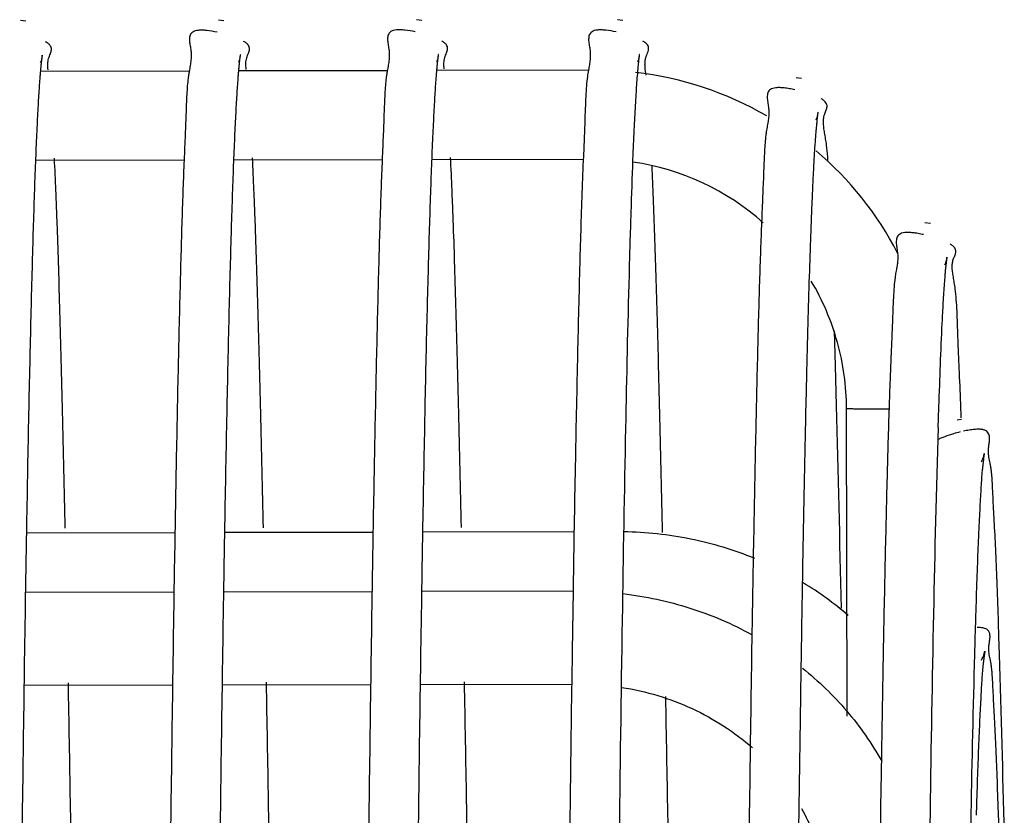
# Model space of a CAD drawing. Units: inches. Extents: x -45 to 18.1, y -8.1 to 52.6.
# Drawn here: x 10.5 to 12.5, y 17.3 to 18.9 of the extents above; entities that cross this region are included whole.
import ezdxf

# ---------------------------------------------------------------- set-up
doc = ezdxf.new("R2010")
doc.units = ezdxf.units.IN
doc.header["$LTSCALE"] = 0.935
doc.header["$MEASUREMENT"] = 0
doc.layers.get('0').update_dxf_attribs({"linetype": 'CONTINUOUS'})

msp = doc.modelspace()

# ---------------------------------------------------------------- linework, layer by layer
at = {"color": 7, "linetype": 'CONTINUOUS'}
for p, q in [((10.5085, 18.9009), (10.4977, 18.9024)), ((10.9085, 18.9018), (10.8977, 18.9032)), ((11.3085, 18.9026), (11.2977, 18.904)), ((11.7145, 18.9024), (11.7037, 18.9038)), ((10.838, 18.8002), (10.5379, 18.7995)), ((11.2379, 18.801), (10.9379, 18.8004)), ((11.644, 18.8018), (11.3379, 18.8012)), ((12.0751, 18.7855), (12.0641, 18.7869)), ((11.6374, 18.698), (11.6346, 18.6283)), ((11.7345, 18.6306), (11.7341, 18.6207)), ((10.8284, 18.6201), (10.5283, 18.6195)), ((11.2283, 18.621), (10.9283, 18.6203)), ((11.6344, 18.6218), (11.3282, 18.6212)), ((12.3358, 18.4921), (12.3243, 18.4937)), ((12.2695, 18.4247), (12.2695, 18.424)), ((12.1437, 18.2049), (12.1417, 18.2756)), ((12.1459, 18.1248), (12.1437, 18.2049)), ((12.1673, 17.4977), (12.1659, 18.119)), ((12.252, 18.1263), (12.2519, 18.121)), ((12.352, 18.1229), (12.3513, 18.0986)), ((12.3969, 18.1219), (12.3966, 18.129)), ((12.3513, 18.0986), (12.3507, 18.0806)), ((12.3981, 18.0964), (12.3891, 18.0954)), ((10.5099, 17.8678), (10.81, 17.8684)), ((10.9099, 17.8687), (11.21, 17.8693)), ((11.3099, 17.8695), (11.616, 17.8701)), ((11.6139, 17.7588), (11.6138, 17.7509)), ((10.508, 17.7479), (10.808, 17.7485)), ((10.908, 17.7487), (11.208, 17.7494)), ((11.308, 17.7496), (11.614, 17.7502)), ((11.6138, 17.7509), (11.6119, 17.6295)), ((12.4266, 17.7008), (12.4265, 17.6953)), ((12.4738, 17.6584), (12.4729, 17.6865)), ((12.475, 17.622), (12.4738, 17.6584)), ((11.6119, 17.6295), (11.611, 17.5677)), ((10.5051, 17.5599), (10.8051, 17.5605)), ((10.9051, 17.5607), (11.2051, 17.5614)), ((11.3051, 17.5616), (11.6111, 17.5622)), ((12.2363, 17.4149), (12.2359, 17.3899)), ((12.4284, 17.3182), (12.4277, 17.2972)), ((12.3346, 17.3044), (12.3326, 17.1684)), ((12.417, 17.301), (12.4154, 17.2138)), ((12.4742, 17.2593), (12.4727, 17.3036))]:
    msp.add_line(p, q, dxfattribs=at)
for centre, radius, start, end in [((11.662, 18.1181), 0.6837, 59.8939, 83.4457), ((11.6616, 18.1176), 0.6844, 27.4234, 49.688), ((26.7508, 17.9957), 15.1295, 177.60376, 177.8826), ((11.6622, 18.1184), 0.5034, 48.17, 81.7116), ((22.145, 17.798), 9.8984, 177.89895, 178.0997), ((-57.7021, 16.2753), 69.8725, 1.181297, 1.516767), ((2.2376, 17.7284), 10.1669, 2.09229, 2.21801), ((50.2233, 16.9729), 37.8887, 178.32474, 178.89464), ((12.4632, 17.793), 0.2865, 103.7131, 106.4051), ((11.7226, 17.1816), 0.6849, 49.3119, 58.6668), ((93.0411, 16.0991), 80.7155, 178.860822, 179.144371), ((37.37, 16.9445), 24.9548, 178.27598, 178.44444), ((51.7898, 16.5599), 39.3798, 178.45456, 178.92169), ((-34.4446, 16.1906), 46.9414, 1.30513, 1.74732), ((131.4457, 15.4833), 119.225, 179.083675, 179.211761)]:
    msp.add_arc(centre, radius, start, end, dxfattribs=at)
for points, knots in [([(10.8949, 18.8786), (10.888, 18.8801), (10.878, 18.8819), (10.8653, 18.8829), (10.8574, 18.8827), (10.851, 18.8816), (10.8461, 18.8795), (10.8426, 18.8764), (10.8405, 18.8727), (10.8394, 18.8684), (10.839, 18.8621), (10.8399, 18.8555), (10.841, 18.8489), (10.8418, 18.8439), (10.8424, 18.839), (10.8426, 18.8358), (10.8426, 18.8342)], [0, 0, 0, 0, 0.218096, 0.313189, 0.394499, 0.460101, 0.512891, 0.558087, 0.600884, 0.645034, 0.692218, 0.794966, 0.848381, 0.901143, 0.95178, 1, 1, 1, 1]), ([(11.2949, 18.8795), (11.288, 18.881), (11.278, 18.8827), (11.2653, 18.8837), (11.2574, 18.8836), (11.251, 18.8825), (11.2461, 18.8803), (11.2426, 18.8773), (11.2404, 18.8735), (11.2394, 18.8693), (11.239, 18.863), (11.2398, 18.8564), (11.241, 18.8497), (11.2418, 18.8447), (11.2424, 18.8398), (11.2426, 18.8366), (11.2426, 18.8351)], [0, 0, 0, 0, 0.218096, 0.313189, 0.394499, 0.460101, 0.512891, 0.558087, 0.600884, 0.645034, 0.692218, 0.794966, 0.848381, 0.901143, 0.95178, 1, 1, 1, 1]), ([(11.7009, 18.8792), (11.694, 18.8807), (11.684, 18.8825), (11.6712, 18.8835), (11.6634, 18.8833), (11.657, 18.8822), (11.6521, 18.8801), (11.6486, 18.877), (11.6464, 18.8733), (11.6454, 18.869), (11.645, 18.8627), (11.6458, 18.8561), (11.6469, 18.8495), (11.6478, 18.8445), (11.6484, 18.8396), (11.6485, 18.8364), (11.6486, 18.8348)], [0, 0, 0, 0, 0.218099, 0.313191, 0.394497, 0.460093, 0.51288, 0.558075, 0.600874, 0.645029, 0.692218, 0.794974, 0.84839, 0.901151, 0.951785, 1, 1, 1, 1]), ([(10.5604, 18.8438), (10.5605, 18.8451), (10.5602, 18.8479), (10.5581, 18.852), (10.5541, 18.856), (10.5506, 18.8583), (10.5486, 18.8595)], [0, 0, 0, 0, 0.188953, 0.396932, 0.656755, 1, 1, 1, 1]), ([(10.9604, 18.8447), (10.9604, 18.846), (10.9602, 18.8488), (10.9581, 18.8529), (10.9541, 18.8569), (10.9506, 18.8591), (10.9486, 18.8603)], [0, 0, 0, 0, 0.188953, 0.396932, 0.656755, 1, 1, 1, 1]), ([(11.3604, 18.8455), (11.3604, 18.8468), (11.3602, 18.8496), (11.3581, 18.8537), (11.3541, 18.8577), (11.3506, 18.86), (11.3486, 18.8612)], [0, 0, 0, 0, 0.188953, 0.396932, 0.656755, 1, 1, 1, 1]), ([(11.7664, 18.8453), (11.7664, 18.8466), (11.7661, 18.8494), (11.764, 18.8535), (11.7601, 18.8575), (11.7566, 18.8597), (11.7545, 18.8609)], [0, 0, 0, 0, 0.188945, 0.39692, 0.656747, 1, 1, 1, 1]), ([(10.5385, 18.8177), (10.539, 18.8185), (10.5399, 18.8202), (10.5408, 18.8228), (10.5414, 18.8253), (10.5418, 18.8275), (10.5419, 18.8292), (10.542, 18.8303), (10.542, 18.8311), (10.5419, 18.8318), (10.5419, 18.8322), (10.5418, 18.8324), (10.5418, 18.8323), (10.5417, 18.8323), (10.5417, 18.8322), (10.5416, 18.832), (10.5416, 18.8317), (10.5415, 18.8312), (10.5414, 18.8306), (10.5412, 18.8296), (10.541, 18.8281), (10.5407, 18.8259), (10.5403, 18.8224), (10.5398, 18.8173), (10.5391, 18.8106), (10.5385, 18.8034), (10.5378, 18.7959), (10.5369, 18.7855), (10.5359, 18.772), (10.5348, 18.7548), (10.5336, 18.7357), (10.5325, 18.7145), (10.5313, 18.691), (10.5297, 18.6555), (10.5276, 18.6063), (10.5253, 18.5416), (10.5231, 18.4694), (10.5208, 18.3896), (10.5186, 18.3023), (10.5164, 18.2075), (10.5142, 18.1053), (10.5121, 17.9957), (10.51, 17.8789), (10.5087, 17.7986), (10.508, 17.7573)], [0, 0, 0, 0, 0.002643, 0.005168, 0.007524, 0.00964, 0.011432, 0.012178, 0.012808, 0.013671, 0.013891, 0.013983, 0.014015, 0.01407, 0.014155, 0.01427, 0.01459, 0.015027, 0.015578, 0.016236, 0.017856, 0.019847, 0.022167, 0.027629, 0.033909, 0.040674, 0.047611, 0.05463, 0.069178, 0.084862, 0.102225, 0.121714, 0.143322, 0.166906, 0.219449, 0.278724, 0.34486, 0.418003, 0.498101, 0.585047, 0.678759, 0.779188, 0.886288, 1, 1, 1, 1]), ([(10.5537, 18.8029), (10.5534, 18.805), (10.5531, 18.8091), (10.553, 18.815), (10.5535, 18.8206), (10.555, 18.8274), (10.5576, 18.8336), (10.5598, 18.8395), (10.5603, 18.8424), (10.5604, 18.8438)], [0, 0, 0, 0, 0.149829, 0.290733, 0.423558, 0.550069, 0.788947, 0.898388, 1, 1, 1, 1]), ([(10.8426, 18.8342), (10.8428, 18.8304), (10.8424, 18.8227), (10.8407, 18.8111), (10.8388, 18.8013), (10.8374, 18.7928), (10.836, 18.7831), (10.8347, 18.7697), (10.8336, 18.7522), (10.8328, 18.7328), (10.832, 18.7118), (10.8312, 18.6892), (10.8302, 18.6653), (10.8291, 18.6399), (10.8276, 18.6031), (10.8256, 18.5533), (10.8235, 18.4889), (10.8215, 18.4183), (10.8187, 18.3119), (10.8153, 18.1638), (10.8115, 17.9683), (10.8091, 17.83), (10.8079, 17.7569)], [0, 0, 0, 0, 0.010712, 0.021306, 0.03257, 0.038675, 0.045214, 0.059734, 0.076084, 0.09412, 0.113686, 0.134624, 0.156848, 0.180386, 0.205275, 0.259262, 0.319051, 0.38462, 0.455873, 0.615149, 0.79661, 1, 1, 1, 1]), ([(10.9385, 18.8185), (10.939, 18.8193), (10.9399, 18.821), (10.9408, 18.8236), (10.9414, 18.8261), (10.9417, 18.8283), (10.9419, 18.83), (10.9419, 18.8312), (10.942, 18.832), (10.9419, 18.8327), (10.9419, 18.833), (10.9418, 18.8332), (10.9417, 18.8332), (10.9417, 18.8331), (10.9417, 18.833), (10.9416, 18.8328), (10.9416, 18.8325), (10.9415, 18.8321), (10.9414, 18.8315), (10.9412, 18.8305), (10.941, 18.8289), (10.9407, 18.8268), (10.9403, 18.8232), (10.9398, 18.8182), (10.9391, 18.8115), (10.9384, 18.8042), (10.9378, 18.7967), (10.9369, 18.7864), (10.9359, 18.7729), (10.9348, 18.7556), (10.9336, 18.7365), (10.9325, 18.7153), (10.9313, 18.6918), (10.9296, 18.6563), (10.9276, 18.6071), (10.9253, 18.5424), (10.923, 18.4702), (10.9208, 18.3905), (10.9186, 18.3031), (10.9164, 18.2083), (10.9142, 18.1061), (10.9121, 17.9966), (10.91, 17.8798), (10.9086, 17.7995), (10.908, 17.7581)], [0, 0, 0, 0, 0.002643, 0.005168, 0.007524, 0.00964, 0.011432, 0.012178, 0.012808, 0.013671, 0.013891, 0.013983, 0.014015, 0.01407, 0.014155, 0.01427, 0.01459, 0.015027, 0.015578, 0.016236, 0.017856, 0.019847, 0.022167, 0.027629, 0.033909, 0.040674, 0.047611, 0.05463, 0.069178, 0.084862, 0.102225, 0.121714, 0.143322, 0.166906, 0.219449, 0.278724, 0.34486, 0.418003, 0.498101, 0.585047, 0.678759, 0.779188, 0.886288, 1, 1, 1, 1]), ([(10.9537, 18.8037), (10.9534, 18.8058), (10.9531, 18.8099), (10.953, 18.8158), (10.9535, 18.8214), (10.955, 18.8283), (10.9576, 18.8344), (10.9598, 18.8403), (10.9603, 18.8433), (10.9604, 18.8447)], [0, 0, 0, 0, 0.149829, 0.290733, 0.423558, 0.550069, 0.788947, 0.898388, 1, 1, 1, 1]), ([(11.2426, 18.8351), (11.2427, 18.8312), (11.2424, 18.8235), (11.2407, 18.812), (11.2388, 18.8021), (11.2374, 18.7936), (11.236, 18.7839), (11.2347, 18.7706), (11.2336, 18.753), (11.2327, 18.7336), (11.232, 18.7126), (11.2311, 18.6901), (11.2302, 18.6661), (11.2291, 18.6407), (11.2276, 18.604), (11.2256, 18.5542), (11.2235, 18.4897), (11.2215, 18.4191), (11.2187, 18.3127), (11.2153, 18.1646), (11.2114, 17.9691), (11.2091, 17.8308), (11.2079, 17.7577)], [0, 0, 0, 0, 0.010712, 0.021306, 0.03257, 0.038675, 0.045214, 0.059734, 0.076084, 0.09412, 0.113686, 0.134624, 0.156848, 0.180386, 0.205275, 0.259262, 0.319051, 0.38462, 0.455873, 0.615149, 0.79661, 1, 1, 1, 1]), ([(11.3385, 18.8194), (11.339, 18.8202), (11.3398, 18.8219), (11.3408, 18.8245), (11.3414, 18.8269), (11.3417, 18.8292), (11.3419, 18.8309), (11.3419, 18.832), (11.3419, 18.8328), (11.3419, 18.8335), (11.3419, 18.8339), (11.3418, 18.834), (11.3417, 18.834), (11.3417, 18.8339), (11.3417, 18.8339), (11.3416, 18.8337), (11.3415, 18.8334), (11.3414, 18.8329), (11.3413, 18.8323), (11.3412, 18.8313), (11.341, 18.8298), (11.3407, 18.8276), (11.3403, 18.8241), (11.3398, 18.819), (11.3391, 18.8123), (11.3384, 18.8051), (11.3378, 18.7976), (11.3369, 18.7872), (11.3359, 18.7737), (11.3347, 18.7564), (11.3336, 18.7374), (11.3325, 18.7161), (11.3313, 18.6926), (11.3296, 18.6571), (11.3276, 18.6079), (11.3253, 18.5432), (11.323, 18.4711), (11.3208, 18.3913), (11.3185, 18.304), (11.3163, 18.2092), (11.3142, 18.107), (11.3121, 17.9974), (11.31, 17.8806), (11.3086, 17.8003), (11.308, 17.759)], [0, 0, 0, 0, 0.002643, 0.005168, 0.007524, 0.00964, 0.011432, 0.012178, 0.012808, 0.013671, 0.013891, 0.013983, 0.014015, 0.01407, 0.014155, 0.01427, 0.01459, 0.015027, 0.015578, 0.016236, 0.017856, 0.019847, 0.022167, 0.027629, 0.033909, 0.040674, 0.047611, 0.05463, 0.069178, 0.084862, 0.102225, 0.121714, 0.143322, 0.166906, 0.219449, 0.278724, 0.34486, 0.418003, 0.498101, 0.585047, 0.678759, 0.779188, 0.886288, 1, 1, 1, 1]), ([(11.3536, 18.8046), (11.3534, 18.8067), (11.3531, 18.8107), (11.353, 18.8167), (11.3535, 18.8223), (11.355, 18.8291), (11.3576, 18.8352), (11.3598, 18.8412), (11.3603, 18.8441), (11.3604, 18.8455)], [0, 0, 0, 0, 0.149829, 0.290733, 0.423558, 0.550069, 0.788947, 0.898388, 1, 1, 1, 1]), ([(11.6486, 18.8348), (11.6487, 18.8312), (11.6484, 18.8239), (11.6468, 18.8129), (11.6447, 18.8014), (11.6434, 18.7935), (11.6428, 18.7893)], [0, 0, 0, 0, 0.239337, 0.475312, 0.724078, 1, 1, 1, 1]), ([(11.7445, 18.8191), (11.745, 18.82), (11.746, 18.822), (11.7469, 18.8249), (11.7475, 18.8276), (11.7478, 18.83), (11.7479, 18.8317), (11.7479, 18.8327), (11.7479, 18.8332), (11.7478, 18.8336), (11.7478, 18.8337), (11.7478, 18.8338), (11.7477, 18.8338), (11.7477, 18.8337), (11.7476, 18.8336), (11.7476, 18.8334), (11.7475, 18.833), (11.7474, 18.8324), (11.7473, 18.8317), (11.7471, 18.8305), (11.7468, 18.8286), (11.7465, 18.8259), (11.7462, 18.8229), (11.7458, 18.8195), (11.7454, 18.8158), (11.7451, 18.8118), (11.7447, 18.8077), (11.7442, 18.8021), (11.7433, 18.792), (11.7421, 18.7769), (11.7408, 18.7575), (11.74, 18.744), (11.7396, 18.7369)], [0, 0, 0, 0, 0.028912, 0.056291, 0.081353, 0.10304, 0.120119, 0.126515, 0.131249, 0.134212, 0.135058, 0.135532, 0.135849, 0.136414, 0.137341, 0.138645, 0.14237, 0.147539, 0.154088, 0.161945, 0.181298, 0.205022, 0.232535, 0.263253, 0.296593, 0.331972, 0.368805, 0.406508, 0.482763, 0.639981, 0.809844, 1, 1, 1, 1]), ([(11.7613, 18.7917), (11.7605, 18.7972), (11.7593, 18.8051), (11.7589, 18.8154), (11.7594, 18.8213), (11.7602, 18.8257), (11.7614, 18.8298), (11.7633, 18.8345), (11.7654, 18.8399), (11.7663, 18.8435), (11.7664, 18.8453)], [0, 0, 0, 0, 0.302841, 0.438458, 0.564454, 0.624599, 0.683383, 0.796993, 0.903131, 1, 1, 1, 1]), ([(11.6428, 18.7893), (11.6419, 18.7831), (11.6406, 18.7696), (11.6393, 18.748), (11.6383, 18.7238), (11.6377, 18.7069), (11.6374, 18.698)], [0, 0, 0, 0, 0.205514, 0.442782, 0.708718, 1, 1, 1, 1]), ([(12.0613, 18.7626), (12.0578, 18.7634), (12.0508, 18.7647), (12.0407, 18.7662), (12.0316, 18.7669), (12.0237, 18.7667), (12.0174, 18.7656), (12.0125, 18.7634), (12.009, 18.7603), (12.007, 18.7564), (12.006, 18.7521), (12.0057, 18.7457), (12.0065, 18.7391), (12.0076, 18.7324), (12.0086, 18.7258), (12.0091, 18.7209), (12.0091, 18.7177)], [0, 0, 0, 0, 0.112797, 0.218492, 0.313435, 0.39433, 0.459387, 0.511806, 0.556936, 0.599998, 0.64463, 0.69236, 0.795931, 0.849454, 0.902051, 1, 1, 1, 1]), ([(11.7396, 18.7369), (11.7387, 18.7208), (11.7369, 18.6854), (11.7353, 18.65), (11.7345, 18.6306)], [0, 0, 0, 0, 0.454525, 1, 1, 1, 1]), ([(12.1267, 18.7285), (12.1268, 18.7298), (12.1265, 18.7326), (12.1244, 18.7367), (12.1205, 18.7406), (12.117, 18.7429), (12.115, 18.7441)], [0, 0, 0, 0, 0.188066, 0.395709, 0.655843, 1, 1, 1, 1]), ([(12.0091, 18.7177), (12.0092, 18.714), (12.0089, 18.7065), (12.0071, 18.6952), (12.0053, 18.6856), (12.0039, 18.6773), (12.0026, 18.6678), (12.0013, 18.6547), (12.0002, 18.6376), (11.9994, 18.6187), (11.9986, 18.5982), (11.9978, 18.5762), (11.9968, 18.5528), (11.9958, 18.5281), (11.9943, 18.4923), (11.9924, 18.4439), (11.9903, 18.3812), (11.9883, 18.3125), (11.9856, 18.2091), (11.9823, 18.0653), (11.9785, 17.8753), (11.9762, 17.741), (11.975, 17.67)], [0, 0, 0, 0, 0.010756, 0.021393, 0.032704, 0.038838, 0.04541, 0.060001, 0.076424, 0.094532, 0.114166, 0.135165, 0.157441, 0.181019, 0.205939, 0.259959, 0.319754, 0.38531, 0.45653, 0.615671, 0.796908, 1, 1, 1, 1]), ([(12.1047, 18.7021), (12.1053, 18.7032), (12.1061, 18.7048), (12.1069, 18.707), (12.1075, 18.7091), (12.108, 18.7115), (12.1083, 18.7137), (12.1084, 18.7151), (12.1084, 18.7159), (12.1084, 18.7166), (12.1084, 18.7169), (12.1083, 18.7172), (12.1082, 18.717), (12.1082, 18.7169), (12.1081, 18.7166), (12.108, 18.7162), (12.1079, 18.7155), (12.1078, 18.7146), (12.1076, 18.7135), (12.1075, 18.7123), (12.1073, 18.711), (12.107, 18.7089), (12.1067, 18.706), (12.1063, 18.7022), (12.1059, 18.6981), (12.1055, 18.6938), (12.1049, 18.6878), (12.1042, 18.68), (12.1034, 18.6706), (12.1027, 18.6609), (12.1017, 18.647), (12.1005, 18.6278), (12.0991, 18.6024), (12.0977, 18.5736), (12.0962, 18.5416), (12.0948, 18.5066), (12.0928, 18.4543), (12.0904, 18.3818), (12.0876, 18.2861), (12.0849, 18.179), (12.0822, 18.0606), (12.0796, 17.931), (12.077, 17.7903), (12.0745, 17.6386), (12.0711, 17.415), (12.0688, 17.2418), (12.0674, 17.1229)], [0, 0, 0, 0, 0.002251, 0.00333, 0.004368, 0.006272, 0.007861, 0.008502, 0.009019, 0.009396, 0.009623, 0.00971, 0.009783, 0.009867, 0.009983, 0.010307, 0.01075, 0.011306, 0.011967, 0.012727, 0.013579, 0.014517, 0.016623, 0.018989, 0.021563, 0.024289, 0.027115, 0.032869, 0.038712, 0.044728, 0.051007, 0.064705, 0.080463, 0.098413, 0.118374, 0.140165, 0.163672, 0.215917, 0.275322, 0.341881, 0.415461, 0.495973, 0.583356, 0.677541, 0.77844, 1, 1, 1, 1]), ([(12.1257, 18.6506), (12.1251, 18.6549), (12.1238, 18.6632), (12.1217, 18.6752), (12.1201, 18.6863), (12.1193, 18.695), (12.1195, 18.7014), (12.1199, 18.7059), (12.1208, 18.7102), (12.1226, 18.7154), (12.1252, 18.7213), (12.1266, 18.7262), (12.1267, 18.7285)], [0, 0, 0, 0, 0.164326, 0.317637, 0.458765, 0.586964, 0.646376, 0.703023, 0.757475, 0.810364, 0.910587, 1, 1, 1, 1]), ([(12.1285, 18.6192), (12.1284, 18.6219), (12.1277, 18.6324), (12.1267, 18.6429), (12.1257, 18.6506)], [0, 0, 0, 0, 0.26216, 1, 1, 1, 1]), ([(10.5884, 17.8768), (10.5867, 17.9547), (10.5841, 18.0678), (10.5804, 18.2134), (10.5777, 18.3108), (10.5752, 18.4004), (10.5729, 18.4701), (10.571, 18.5219), (10.5691, 18.5684), (10.5675, 18.6022), (10.5666, 18.6241)], [0, 0, 0, 0, 0.312888, 0.453795, 0.584228, 0.704109, 0.813395, 0.864054, 0.91205, 1, 1, 1, 1]), ([(10.9884, 17.8776), (10.9867, 17.9556), (10.9841, 18.0686), (10.9804, 18.2142), (10.9777, 18.3117), (10.9751, 18.4012), (10.9729, 18.471), (10.971, 18.5227), (10.969, 18.5692), (10.9675, 18.6031), (10.9666, 18.625)], [0, 0, 0, 0, 0.312888, 0.453795, 0.584228, 0.704109, 0.813395, 0.864054, 0.91205, 1, 1, 1, 1]), ([(11.3883, 17.8784), (11.3867, 17.9564), (11.3841, 18.0695), (11.3804, 18.215), (11.3777, 18.3125), (11.3751, 18.4021), (11.3729, 18.4718), (11.3709, 18.5236), (11.369, 18.57), (11.3675, 18.6039), (11.3666, 18.6258)], [0, 0, 0, 0, 0.312888, 0.453795, 0.584228, 0.704109, 0.813395, 0.864054, 0.91205, 1, 1, 1, 1]), ([(11.7341, 18.6207), (11.7328, 18.5854), (11.7301, 18.5082), (11.7249, 18.3275), (11.7188, 18.0534), (11.7123, 17.6676), (11.7061, 17.2079), (11.7003, 16.6772), (11.6929, 15.8374), (11.6886, 15.1748), (11.6862, 14.7121)], [0, 0, 0, 0, 0.027126, 0.059294, 0.138683, 0.237593, 0.355432, 0.491473, 0.644886, 1, 1, 1, 1]), ([(11.7945, 17.8682), (11.7929, 17.9449), (11.7904, 18.0563), (11.7867, 18.1999), (11.7841, 18.2964), (11.7816, 18.3854), (11.779, 18.4668), (11.7763, 18.5406), (11.7742, 18.5873), (11.7733, 18.6093)], [0, 0, 0, 0, 0.310552, 0.450868, 0.5811, 0.701173, 0.81104, 0.910667, 1, 1, 1, 1]), ([(11.6317, 18.5547), (11.6298, 18.5036), (11.6266, 18.391), (11.6222, 18.2071), (11.6178, 17.9929), (11.6152, 17.8401), (11.6139, 17.7588)], [0, 0, 0, 0, 0.192805, 0.424187, 0.693402, 1, 1, 1, 1]), ([(12.3214, 18.4699), (12.3179, 18.4707), (12.3109, 18.4722), (12.3008, 18.4737), (12.2917, 18.4744), (12.2839, 18.4742), (12.2776, 18.473), (12.2728, 18.4707), (12.2695, 18.4675), (12.2675, 18.4635), (12.2666, 18.4591), (12.2664, 18.4543), (12.2667, 18.4494), (12.2674, 18.4443), (12.2682, 18.4392), (12.2692, 18.4327), (12.2695, 18.4279), (12.2695, 18.4247)], [0, 0, 0, 0, 0.113147, 0.218889, 0.313506, 0.393678, 0.45791, 0.509888, 0.555135, 0.598837, 0.644399, 0.693093, 0.74467, 0.798025, 0.851633, 0.903821, 1, 1, 1, 1]), ([(12.3868, 18.4356), (12.3868, 18.4369), (12.3865, 18.4396), (12.3845, 18.4436), (12.3806, 18.4475), (12.3771, 18.4498), (12.3751, 18.451)], [0, 0, 0, 0, 0.185852, 0.392665, 0.653575, 1, 1, 1, 1]), ([(12.3855, 18.3602), (12.385, 18.3644), (12.3837, 18.3725), (12.3817, 18.3841), (12.3801, 18.3948), (12.3793, 18.4032), (12.3795, 18.4095), (12.3799, 18.4138), (12.3809, 18.4179), (12.3826, 18.4229), (12.3852, 18.4286), (12.3867, 18.4333), (12.3868, 18.4356)], [0, 0, 0, 0, 0.164353, 0.317777, 0.458992, 0.58716, 0.646505, 0.703059, 0.757417, 0.810247, 0.910475, 1, 1, 1, 1]), ([(12.2695, 18.424), (12.2695, 18.4207), (12.2691, 18.4142), (12.2676, 18.4043), (12.2656, 18.3941), (12.2644, 18.387), (12.2639, 18.3833)], [0, 0, 0, 0, 0.240127, 0.476632, 0.725154, 1, 1, 1, 1]), ([(12.3643, 18.4087), (12.3649, 18.4097), (12.3659, 18.4117), (12.3671, 18.4147), (12.3679, 18.4176), (12.3684, 18.4202), (12.3686, 18.422), (12.3687, 18.4232), (12.3687, 18.4237), (12.3687, 18.4241), (12.3687, 18.4242), (12.3687, 18.4244), (12.3687, 18.4244), (12.3687, 18.4245), (12.3687, 18.4245), (12.3687, 18.4244), (12.3687, 18.4243), (12.3686, 18.4242), (12.3686, 18.4239), (12.3685, 18.4234), (12.3684, 18.4228), (12.3683, 18.422), (12.3682, 18.421), (12.368, 18.4195), (12.3675, 18.4163), (12.3669, 18.4109), (12.3661, 18.4037), (12.3653, 18.3959), (12.3643, 18.3849), (12.3631, 18.3705), (12.3619, 18.3522), (12.3612, 18.3394), (12.3608, 18.3327)], [0, 0, 0, 0, 0.031842, 0.062087, 0.089868, 0.114062, 0.133376, 0.140767, 0.146404, 0.148517, 0.150164, 0.151355, 0.152103, 0.152431, 0.152625, 0.153195, 0.154167, 0.155535, 0.157292, 0.161934, 0.168018, 0.175467, 0.184204, 0.194153, 0.217373, 0.274938, 0.343206, 0.417221, 0.492641, 0.647261, 0.81368, 1, 1, 1, 1]), ([(12.1659, 18.119), (12.1659, 18.1414), (12.1627, 18.1864), (12.1491, 18.2527), (12.1267, 18.3166), (12.1062, 18.3569), (12.0947, 18.3762)], [0, 0, 0, 0, 0.249579, 0.499852, 0.750034, 1, 1, 1, 1]), ([(12.2639, 18.3833), (12.2631, 18.3771), (12.2617, 18.3636), (12.2605, 18.3418), (12.2595, 18.3173), (12.2585, 18.2904), (12.2573, 18.2612), (12.2555, 18.2178), (12.2541, 18.1841), (12.2532, 18.1609)], [0, 0, 0, 0, 0.084318, 0.182628, 0.293353, 0.414815, 0.545911, 0.68687, 1, 1, 1, 1]), ([(12.3966, 18.129), (12.3957, 18.1526), (12.3942, 18.187), (12.3922, 18.2314), (12.391, 18.2614), (12.3901, 18.2892), (12.3892, 18.3147), (12.3879, 18.3382), (12.3865, 18.3531), (12.3855, 18.3602)], [0, 0, 0, 0, 0.306823, 0.445983, 0.575556, 0.69551, 0.806019, 0.907377, 1, 1, 1, 1]), ([(12.3608, 18.3327), (12.36, 18.3188), (12.3564, 18.249), (12.3538, 18.179), (12.352, 18.1229)], [0, 0, 0, 0, 0.197837, 1, 1, 1, 1]), ([(12.1659, 18.119), (12.1659, 18.119), (12.166, 18.1189), (12.1661, 18.1189), (12.1664, 18.1189), (12.1669, 18.1188), (12.1677, 18.1188), (12.1686, 18.1187), (12.1697, 18.1187), (12.171, 18.1186), (12.1731, 18.1186), (12.1762, 18.1185), (12.1805, 18.1184), (12.1855, 18.1183), (12.1911, 18.1183), (12.1973, 18.1182), (12.2066, 18.1181), (12.2192, 18.1181), (12.2352, 18.1181), (12.2463, 18.1181), (12.2519, 18.1181)], [0, 0, 0, 0, 0.000429, 0.001391, 0.005065, 0.011092, 0.019452, 0.030122, 0.043074, 0.058279, 0.075711, 0.117139, 0.167115, 0.225174, 0.290676, 0.362977, 0.441434, 0.614179, 0.802718, 1, 1, 1, 1]), ([(12.2519, 18.121), (12.2503, 18.0742), (12.2475, 17.9726), (12.2436, 17.8081), (12.2398, 17.6195), (12.2375, 17.4857), (12.2363, 17.4149)], [0, 0, 0, 0, 0.198703, 0.431904, 0.699121, 1, 1, 1, 1]), ([(12.4545, 18.0627), (12.4542, 18.0643), (12.4535, 18.0673), (12.451, 18.0713), (12.4467, 18.0745), (12.4408, 18.0764), (12.4331, 18.077), (12.4238, 18.0765), (12.4133, 18.0751), (12.406, 18.0737), (12.4022, 18.0729)], [0, 0, 0, 0, 0.078008, 0.154186, 0.236769, 0.337281, 0.466125, 0.623799, 0.804193, 1, 1, 1, 1]), ([(12.3823, 18.0678), (12.3762, 18.066), (12.3675, 18.0632), (12.3566, 18.0588), (12.3518, 18.0566), (12.3496, 18.0555)], [0, 0, 0, 0, 0.544447, 0.787116, 1, 1, 1, 1]), ([(12.4621, 17.9349), (12.4618, 17.9423), (12.4611, 17.9563), (12.4602, 17.9733), (12.4593, 17.9857), (12.4584, 17.9939), (12.4574, 18.0014), (12.4561, 18.0081), (12.4548, 18.0143), (12.4536, 18.0204), (12.4528, 18.0264), (12.4525, 18.0329), (12.4528, 18.0399), (12.4539, 18.0473), (12.4549, 18.055), (12.4549, 18.0602), (12.4545, 18.0627)], [0, 0, 0, 0, 0.172594, 0.327624, 0.397538, 0.461875, 0.520297, 0.573109, 0.622051, 0.669019, 0.71599, 0.765192, 0.81916, 0.879321, 0.941335, 1, 1, 1, 1]), ([(12.4384, 18.011), (12.4397, 18.013), (12.4416, 18.017), (12.443, 18.0219), (12.4436, 18.0252), (12.4438, 18.0266), (12.4442, 18.0285), (12.4435, 18.0241), (12.4432, 18.0215), (12.4424, 18.0152), (12.4416, 18.0085), (12.4407, 18.001), (12.4396, 17.9906), (12.4385, 17.977), (12.4374, 17.9597), (12.4363, 17.9404), (12.4352, 17.9186), (12.4339, 17.8942), (12.4327, 17.8674), (12.4309, 17.8271), (12.4288, 17.7713), (12.4274, 17.7253), (12.4266, 17.7008)], [0, 0, 0, 0, 0.020645, 0.038096, 0.044702, 0.049314, 0.051665, 0.057413, 0.069672, 0.086858, 0.107388, 0.129677, 0.152321, 0.198435, 0.247811, 0.303029, 0.366165, 0.437137, 0.515284, 0.599943, 0.787507, 1, 1, 1, 1]), ([(12.4729, 17.6865), (12.472, 17.7114), (12.4704, 17.7585), (12.4678, 17.8248), (12.4649, 17.8826), (12.4629, 17.9184), (12.4621, 17.9349)], [0, 0, 0, 0, 0.301309, 0.568171, 0.800244, 1, 1, 1, 1]), ([(11.7159, 17.8702), (11.7611, 17.8696), (11.829, 17.8622), (11.9166, 17.8401), (11.9591, 17.825), (11.9799, 17.8165)], [0, 0, 0, 0, 0.500843, 0.750915, 1, 1, 1, 1]), ([(10.508, 17.7573), (10.5048, 17.5601), (10.499, 17.1265), (10.4918, 16.4199), (10.4854, 15.6035), (10.4819, 15.0234), (10.4803, 14.7164)], [0, 0, 0, 0, 0.194577, 0.427732, 0.697111, 1, 1, 1, 1]), ([(10.8079, 17.7569), (10.8048, 17.5596), (10.799, 17.1263), (10.7918, 16.4201), (10.7854, 15.6046), (10.7819, 15.0253), (10.7802, 14.7187)], [0, 0, 0, 0, 0.19475, 0.427945, 0.69726, 1, 1, 1, 1]), ([(10.908, 17.7581), (10.9048, 17.5609), (10.899, 17.1274), (10.8918, 16.4207), (10.8854, 15.6043), (10.8819, 15.0242), (10.8802, 14.7172)], [0, 0, 0, 0, 0.194577, 0.427732, 0.697111, 1, 1, 1, 1]), ([(11.2079, 17.7577), (11.2048, 17.5605), (11.199, 17.1271), (11.1918, 16.421), (11.1854, 15.6055), (11.1819, 15.0261), (11.1802, 14.7195)], [0, 0, 0, 0, 0.19475, 0.427945, 0.69726, 1, 1, 1, 1]), ([(11.308, 17.759), (11.3048, 17.5617), (11.299, 17.1282), (11.2918, 16.4216), (11.2854, 15.6052), (11.2819, 15.0251), (11.2802, 14.718)], [0, 0, 0, 0, 0.194577, 0.427732, 0.697111, 1, 1, 1, 1]), ([(11.7146, 17.745), (11.7375, 17.7422), (11.783, 17.7346), (11.8717, 17.7109), (11.9354, 17.6838), (11.9754, 17.6619)], [0, 0, 0, 0, 0.251492, 0.50227, 1, 1, 1, 1]), ([(12.4555, 17.6625), (12.4552, 17.6646), (12.4543, 17.6676), (12.4517, 17.671), (12.449, 17.6732), (12.4454, 17.6748), (12.4409, 17.6759), (12.4356, 17.6763), (12.4317, 17.6763), (12.4296, 17.6762)], [0, 0, 0, 0, 0.190563, 0.285943, 0.388361, 0.505044, 0.643205, 0.808409, 1, 1, 1, 1]), ([(11.975, 17.67), (11.9719, 17.4746), (11.9661, 17.0444), (11.9589, 16.3428), (11.9525, 15.531), (11.949, 14.9539), (11.9473, 14.6483)], [0, 0, 0, 0, 0.194078, 0.427072, 0.696624, 1, 1, 1, 1]), ([(12.4625, 17.5401), (12.4621, 17.5472), (12.4615, 17.5605), (12.4607, 17.5768), (12.4597, 17.5885), (12.4589, 17.5964), (12.4579, 17.6035), (12.4566, 17.6099), (12.4553, 17.6159), (12.4542, 17.6216), (12.4534, 17.6275), (12.4531, 17.6337), (12.4535, 17.6404), (12.4547, 17.6476), (12.4558, 17.655), (12.4558, 17.6601), (12.4555, 17.6625)], [0, 0, 0, 0, 0.171713, 0.326038, 0.395666, 0.459767, 0.51801, 0.570712, 0.619608, 0.666581, 0.71361, 0.762962, 0.817257, 0.877993, 0.940698, 1, 1, 1, 1]), ([(12.4383, 17.6106), (12.4397, 17.6127), (12.4414, 17.616), (12.443, 17.6203), (12.4438, 17.6228), (12.4442, 17.6246), (12.4445, 17.6257), (12.4447, 17.6267), (12.4449, 17.6273), (12.445, 17.6278), (12.4451, 17.628), (12.4451, 17.6282), (12.4452, 17.6284), (12.4452, 17.6285), (12.4452, 17.6286), (12.4453, 17.6286), (12.4453, 17.6285), (12.4453, 17.6285), (12.4453, 17.6284), (12.4453, 17.6282), (12.4452, 17.6279), (12.4452, 17.6275), (12.4451, 17.6265), (12.4448, 17.625), (12.4445, 17.6228), (12.4442, 17.6202), (12.4436, 17.6161), (12.4428, 17.6104), (12.4419, 17.6032), (12.4408, 17.5933), (12.4397, 17.5804), (12.4386, 17.5641), (12.4377, 17.5458), (12.4366, 17.5252), (12.4354, 17.502), (12.4342, 17.4765), (12.4325, 17.4382), (12.4305, 17.3852), (12.4291, 17.3415), (12.4284, 17.3182)], [0, 0, 0, 0, 0.022868, 0.033217, 0.042343, 0.046314, 0.049813, 0.052783, 0.055164, 0.056118, 0.056916, 0.05756, 0.058055, 0.058403, 0.058611, 0.058692, 0.058785, 0.059001, 0.059345, 0.059816, 0.060409, 0.061952, 0.063949, 0.069201, 0.075952, 0.08399, 0.093104, 0.113708, 0.136068, 0.158682, 0.20444, 0.253219, 0.307775, 0.370316, 0.440756, 0.518391, 0.602515, 0.788865, 1, 1, 1, 1]), ([(12.077, 17.5943), (12.1094, 17.5683), (12.1692, 17.5105), (12.2169, 17.4424), (12.2371, 17.4066)], [0, 0, 0, 0, 0.502849, 1, 1, 1, 1]), ([(10.6261, 15.2412), (10.6237, 15.4674), (10.619, 15.8988), (10.6112, 16.5135), (10.6033, 17.0619), (10.5975, 17.4051), (10.5946, 17.565)], [0, 0, 0, 0, 0.29197, 0.556993, 0.793476, 1, 1, 1, 1]), ([(11.0261, 15.242), (11.0237, 15.4682), (11.0189, 15.8997), (11.0112, 16.5143), (11.0033, 17.0628), (10.9975, 17.4059), (10.9946, 17.5659)], [0, 0, 0, 0, 0.29197, 0.556993, 0.793476, 1, 1, 1, 1]), ([(11.4261, 15.2429), (11.4237, 15.469), (11.4189, 15.9005), (11.4112, 16.5152), (11.4033, 17.0636), (11.3975, 17.4067), (11.3945, 17.5667)], [0, 0, 0, 0, 0.29197, 0.556993, 0.793476, 1, 1, 1, 1]), ([(11.611, 17.5677), (11.6083, 17.3766), (11.6032, 16.9623), (11.5967, 16.2946), (11.5909, 15.5366), (11.5877, 15.0018), (11.5862, 14.7204)], [0, 0, 0, 0, 0.201388, 0.436537, 0.703484, 1, 1, 1, 1]), ([(11.7119, 17.5556), (11.7366, 17.5517), (11.7852, 17.5406), (11.8547, 17.5143), (11.9191, 17.4789), (11.9578, 17.4496), (11.9759, 17.4337)], [0, 0, 0, 0, 0.254583, 0.506594, 0.755239, 1, 1, 1, 1]), ([(11.832, 15.2444), (11.8297, 15.4668), (11.825, 15.8916), (11.8174, 16.4974), (11.8096, 17.0393), (11.804, 17.3788), (11.801, 17.5374)], [0, 0, 0, 0, 0.291053, 0.555735, 0.792508, 1, 1, 1, 1]), ([(12.4727, 17.3036), (12.4719, 17.3274), (12.4704, 17.3722), (12.4678, 17.4353), (12.465, 17.4903), (12.4632, 17.5244), (12.4625, 17.5401)], [0, 0, 0, 0, 0.301184, 0.567995, 0.800097, 1, 1, 1, 1]), ([(12.0754, 17.3106), (12.0839, 17.2951), (12.099, 17.2634), (12.1155, 17.2136), (12.1255, 17.1626), (12.1279, 17.1281), (12.128, 17.111)], [0, 0, 0, 0, 0.253324, 0.504273, 0.753151, 1, 1, 1, 1])]:
    msp.add_open_spline(points, degree=3, knots=knots, dxfattribs=at)

doc.saveas('drawing.dxf')
